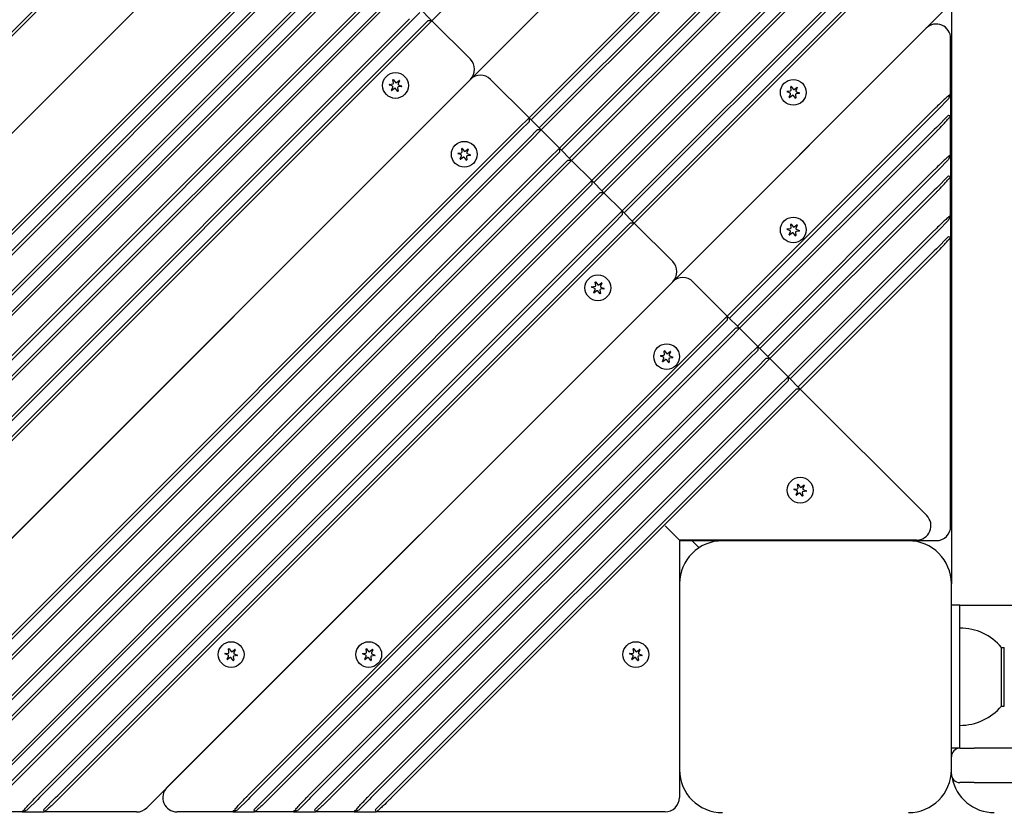
# Model space of a CAD drawing. Units: millimetres. Extents: x 1276 to 34186, y 356 to 27790.
# Drawn here: x 12392 to 12736, y 10135 to 10412 of the extents above; entities that cross this region are included whole.
import ezdxf

# ---------------------------------------------------------------- set-up
doc = ezdxf.new("R2010")
doc.units = ezdxf.units.MM
doc.layers.add('Widoczne (ISO)', color=255, linetype='Continuous')
doc.layers.add('wymiary 100 strefy', color=5, linetype='Continuous')
doc.styles.get("Standard").update_dxf_attribs({"font": 'arial.ttf'})
doc.dimstyles.new('FK_rzuty 100_STREFY', dxfattribs={"dimscale": 100, "dimtxt": 4, "dimasz": 2.5, "dimexe": 1.25, "dimexo": 0.625, "dimgap": 1, "dimtad": 1, "dimdec": 1, "dimlfac": 0.001, "dimrnd": 0.01, "dimzin": 1, "dimdsep": 46, "dimtxsty": 'Standard', "dimblk": 'OBLIQUE', "dimcen": 2.5, "dimadec": 0, "dimazin": 0, "dimtfac": 1, "dimtdec": 1, "dimtmove": 0, "dimatfit": 3, "dimfxl": 1, "dimarcsym": 0})

# ---------------------------------------------------------------- blocks, each defined once
blk = doc.blocks.new('_Oblique')
at = {"color": 0, "linetype": 'ByBlock', "lineweight": -2}
blk.add_line((-0.5, -0.5), (0.5, 0.5), dxfattribs=at)
blk = doc.blocks.new('*D6')
at = {"layer": 'Defpoints', "color": 0, "transparency": 16777216}
for p in [(15707.97, 14419.55), (12222.97, 4898.55), (19716.04, 4898.55)]:
    blk.add_point(p, dxfattribs=at)
at = {"layer": 'wymiary 100 strefy', "color": 0, "lineweight": -2, "transparency": 16777216}
for p, q in [((15770.47, 14419.55), (19841.04, 14419.55)), ((19716.04, 14419.55), (19716.04, 4898.55)), ((12285.47, 4898.55), (19841.04, 4898.55))]:
    blk.add_line(p, q, dxfattribs=at)
at = {"layer": 'wymiary 100 strefy', "color": 0, "lineweight": -2, "transparency": 16777216, "xscale": 200, "yscale": 200, "zscale": 200}
for p, rotation in [((19716.04, 14419.55), 90), ((19716.04, 4898.55), 270)]:
    blk.add_blockref('_Oblique', p, dxfattribs=dict(at, rotation=rotation))
at = {"layer": 'wymiary 100 strefy', "color": 0, "transparency": 16777216, "insert": (19462.87, 9659.05), "char_height": 300, "attachment_point": 5, "rotation": 90}
blk.add_mtext('9.50 m', dxfattribs=at)
blk = doc.blocks.new('*D7')
at = {"layer": 'Defpoints', "color": 0, "transparency": 16777216}
for p in [(18081.06, 10629.55), (7489.97, 7641.05), (18081.06, 3599.57)]:
    blk.add_point(p, dxfattribs=at)
at = {"layer": 'wymiary 100 strefy', "color": 0, "lineweight": -2, "transparency": 16777216}
for p, q in [((18081.06, 10567.05), (18081.06, 3474.57)), ((7489.97, 7578.55), (7489.97, 3474.57)), ((7489.97, 3599.57), (18081.06, 3599.57))]:
    blk.add_line(p, q, dxfattribs=at)
at = {"layer": 'wymiary 100 strefy', "color": 0, "lineweight": -2, "transparency": 16777216, "xscale": 200, "yscale": 200, "zscale": 200, "rotation": 180}
blk.add_blockref('_Oblique', (7489.97, 3599.57), dxfattribs=at)
at = {"layer": 'wymiary 100 strefy', "color": 0, "lineweight": -2, "transparency": 16777216, "xscale": 200, "yscale": 200, "zscale": 200}
blk.add_blockref('_Oblique', (18081.06, 3599.57), dxfattribs=at)
at = {"layer": 'wymiary 100 strefy', "color": 0, "transparency": 16777216, "insert": (12848.63, 3852.74), "char_height": 300, "attachment_point": 5}
blk.add_mtext('10.60 m', dxfattribs=at)

msp = doc.modelspace()

# ---------------------------------------------------------------- linework, layer by layer
at = {"layer": 'Widoczne (ISO)'}
for p, q in [((12717.972, 11044.553), (12717.972, 10214.553)), ((12536.443, 10411.279), (12712.725, 10587.561)), ((12549.878, 10390.773), (12716.26, 10557.155)), ((12709.189, 10550.084), (12549.878, 10390.773)), ((12712.017, 10518.971), (12570.384, 10377.338)), ((12571.091, 10376.631), (12712.725, 10518.264)), ((12712.017, 10511.9), (12573.92, 10373.802)), ((12574.627, 10373.095), (12712.725, 10511.193)), ((12712.017, 10497.758), (12580.991, 10366.731)), ((12581.698, 10366.024), (12712.725, 10497.051)), ((12712.017, 10490.687), (12584.526, 10363.196)), ((12585.233, 10362.489), (12712.725, 10489.98)), ((12122.836, 10140.507), (12461.49, 10479.161)), ((12462.197, 10478.454), (12123.543, 10139.8)), ((12712.017, 10475.131), (12592.304, 10355.418)), ((12593.012, 10354.711), (12712.725, 10474.424)), ((12712.017, 10468.06), (12595.84, 10351.882)), ((12596.547, 10351.175), (12712.725, 10467.353)), ((12479.167, 10461.484), (12153.948, 10136.265)), ((12161.02, 10143.336), (12479.167, 10461.484)), ((12712.017, 10453.917), (12602.911, 10344.811)), ((12603.618, 10344.104), (12712.725, 10453.21)), ((12712.017, 10446.846), (12606.447, 10341.276)), ((12607.154, 10340.568), (12712.725, 10446.139)), ((12192.132, 10140.507), (12496.138, 10444.513)), ((12496.845, 10443.806), (12192.839, 10139.8)), ((12199.203, 10140.507), (12499.673, 10440.978)), ((12500.381, 10440.27), (12199.91, 10139.8)), ((12213.345, 10140.507), (12506.744, 10433.907)), ((12507.452, 10433.199), (12214.053, 10139.8)), ((12220.417, 10140.507), (12510.28, 10430.371)), ((12510.987, 10429.664), (12221.124, 10139.8)), ((12235.973, 10140.507), (12518.058, 10422.593)), ((12518.765, 10421.886), (12236.68, 10139.8)), ((12243.044, 10140.507), (12521.594, 10419.057)), ((12522.301, 10418.35), (12243.751, 10139.8)), ((12536.443, 10411.279), (12532.2, 10415.522)), ((12620.589, 10320.062), (12716.26, 10415.734)), ((12257.186, 10140.507), (12528.665, 10411.986)), ((12529.372, 10411.279), (12532.2, 10414.108)), ((12529.372, 10411.279), (12257.893, 10139.8)), ((12264.257, 10140.507), (12532.2, 10408.451)), ((12535.029, 10411.279), (12532.2, 10408.451)), ((12532.907, 10407.744), (12536.443, 10411.279)), ((12536.443, 10411.279), (12535.029, 10411.279)), ((12536.443, 10411.279), (12549.878, 10397.844)), ((12709.189, 10408.663), (12620.589, 10320.062)), ((12532.907, 10407.744), (12264.964, 10139.8)), ((12717.725, 10385.671), (12717.725, 10405.127)), ((12549.878, 10390.773), (12295.37, 10136.265)), ((12302.441, 10143.336), (12549.878, 10390.773)), ((12522.649, 10388.408), (12521.572, 10388.861)), ((12521.594, 10389.028), (12522.754, 10389.174)), ((12522.329, 10387.003), (12522.783, 10388.081)), ((12523.393, 10387.607), (12522.462, 10386.9)), ((12522.971, 10389.453), (12522.825, 10390.613)), ((12522.98, 10390.676), (12523.687, 10389.745)), ((12524.45, 10386.627), (12523.743, 10387.559)), ((12524.037, 10389.697), (12524.968, 10390.403)), ((12524.459, 10387.85), (12524.605, 10386.691)), ((12525.101, 10390.3), (12524.647, 10389.223)), ((12525.836, 10388.276), (12524.676, 10388.13)), ((12524.781, 10388.895), (12525.858, 10388.442)), ((12556.949, 10390.773), (12570.384, 10377.338)), ((12661.981, 10387.041), (12661.834, 10388.201)), ((12661.99, 10388.264), (12662.696, 10387.333)), ((12663.046, 10387.284), (12663.978, 10387.991)), ((12664.11, 10387.888), (12663.657, 10386.811)), ((12661.659, 10385.996), (12660.581, 10386.449)), ((12660.604, 10386.615), (12661.764, 10386.761)), ((12661.339, 10384.591), (12661.792, 10385.668)), ((12662.403, 10385.195), (12661.471, 10384.488)), ((12663.459, 10384.215), (12662.753, 10385.146)), ((12663.469, 10385.438), (12663.615, 10384.278)), ((12664.845, 10385.864), (12663.685, 10385.718)), ((12663.79, 10386.483), (12664.868, 10386.03)), ((12717.725, 10385.671), (12717.017, 10383.964)), ((12717.725, 10385.671), (12717.725, 10378.014)), ((12713.357, 10380.303), (12717.017, 10383.964)), ((12570.384, 10377.338), (12566.849, 10373.802)), ((12570.384, 10377.338), (12570.384, 10375.924)), ((12574.627, 10373.095), (12570.384, 10377.338)), ((12712.017, 10380.378), (12639.681, 10308.042)), ((12640.388, 10307.334), (12712.725, 10379.671)), ((12712.725, 10379.671), (12713.357, 10380.303)), ((12717.017, 10378.307), (12712.725, 10374.014)), ((12717.017, 10378.307), (12717.725, 10378.014)), ((12717.725, 10364.458), (12717.725, 10378.014)), ((12333.554, 10140.507), (12566.849, 10373.802)), ((12567.556, 10373.095), (12570.384, 10375.924)), ((12712.725, 10374.014), (12712.017, 10373.307)), ((12567.556, 10373.095), (12334.261, 10139.8)), ((12573.213, 10373.095), (12570.384, 10370.267)), ((12571.091, 10369.56), (12574.627, 10373.095)), ((12574.627, 10373.095), (12573.213, 10373.095)), ((12574.627, 10373.095), (12580.991, 10366.731)), ((12712.017, 10373.307), (12643.216, 10304.506)), ((12643.923, 10303.799), (12712.725, 10372.6)), ((12340.625, 10140.507), (12570.384, 10370.267)), ((12571.091, 10369.56), (12341.332, 10139.8)), ((12546.691, 10364.366), (12545.613, 10364.82)), ((12545.636, 10364.986), (12546.796, 10365.132)), ((12546.371, 10362.961), (12546.824, 10364.039)), ((12547.435, 10363.565), (12546.503, 10362.859)), ((12547.013, 10365.411), (12546.867, 10366.571)), ((12547.022, 10366.634), (12547.728, 10365.703)), ((12548.492, 10362.586), (12547.785, 10363.517)), ((12548.079, 10365.655), (12549.01, 10366.361)), ((12548.501, 10363.809), (12548.647, 10362.649)), ((12549.142, 10366.259), (12548.689, 10365.181)), ((12549.877, 10364.234), (12548.717, 10364.088)), ((12548.823, 10364.854), (12549.9, 10364.4)), ((12580.991, 10366.731), (12577.455, 10363.196)), ((12578.162, 10362.489), (12580.991, 10365.317)), ((12580.991, 10366.731), (12580.991, 10365.317)), ((12585.233, 10362.489), (12580.991, 10366.731)), ((12717.725, 10364.458), (12717.017, 10362.751)), ((12717.725, 10364.458), (12717.725, 10356.801)), ((12354.767, 10140.507), (12577.455, 10363.196)), ((12578.162, 10362.489), (12355.474, 10139.8)), ((12583.819, 10362.489), (12580.991, 10359.66)), ((12581.698, 10358.953), (12585.233, 10362.489)), ((12585.233, 10362.489), (12583.819, 10362.489)), ((12585.233, 10362.489), (12592.304, 10355.418)), ((12713.357, 10359.09), (12717.017, 10362.751)), ((12361.838, 10140.507), (12580.991, 10359.66)), ((12581.698, 10358.953), (12362.545, 10139.8)), ((12712.017, 10359.165), (12650.287, 10297.435)), ((12650.994, 10296.728), (12712.725, 10358.458)), ((12712.725, 10358.458), (12713.357, 10359.09)), ((12717.017, 10357.094), (12712.725, 10352.801)), ((12717.017, 10357.094), (12717.725, 10356.801)), ((12717.725, 10343.245), (12717.725, 10356.801)), ((12592.304, 10355.418), (12588.769, 10351.882)), ((12589.476, 10351.175), (12592.304, 10354.003)), ((12592.304, 10355.418), (12592.304, 10354.003)), ((12596.547, 10351.175), (12592.304, 10355.418)), ((12377.394, 10140.507), (12588.769, 10351.882)), ((12589.476, 10351.175), (12378.101, 10139.8)), ((12595.133, 10351.175), (12592.304, 10348.347)), ((12593.012, 10347.64), (12596.547, 10351.175)), ((12596.547, 10351.175), (12595.133, 10351.175)), ((12596.547, 10351.175), (12602.911, 10344.811)), ((12712.017, 10352.094), (12653.823, 10293.899)), ((12654.53, 10293.192), (12712.725, 10351.387)), ((12712.725, 10352.801), (12712.017, 10352.094)), ((12384.465, 10140.507), (12592.304, 10348.347)), ((12593.012, 10347.64), (12385.172, 10139.8)), ((12602.911, 10344.811), (12599.375, 10341.276)), ((12600.083, 10340.568), (12602.911, 10343.397)), ((12602.911, 10344.811), (12602.911, 10343.397)), ((12607.154, 10340.568), (12602.911, 10344.811)), ((12717.725, 10343.245), (12717.017, 10341.538)), ((12717.725, 10343.245), (12717.725, 10335.588)), ((12398.607, 10140.507), (12599.375, 10341.276)), ((12600.083, 10340.568), (12399.315, 10139.8)), ((12605.739, 10340.568), (12602.911, 10337.74)), ((12603.618, 10337.033), (12607.154, 10340.568)), ((12607.154, 10340.568), (12605.739, 10340.568)), ((12607.154, 10340.568), (12620.589, 10327.133)), ((12661.981, 10338.958), (12661.834, 10340.118)), ((12661.99, 10340.181), (12662.696, 10339.25)), ((12663.046, 10339.202), (12663.978, 10339.908)), ((12664.11, 10339.805), (12663.657, 10338.728)), ((12713.357, 10337.877), (12717.017, 10341.538)), ((12405.678, 10140.507), (12602.911, 10337.74)), ((12603.618, 10337.033), (12406.386, 10139.8)), ((12661.659, 10337.913), (12660.581, 10338.366)), ((12660.604, 10338.532), (12661.764, 10338.679)), ((12712.017, 10337.952), (12660.894, 10286.828)), ((12661.339, 10336.508), (12661.792, 10337.585)), ((12662.403, 10337.112), (12661.471, 10336.405)), ((12661.601, 10286.121), (12712.725, 10337.245)), ((12663.459, 10336.132), (12662.753, 10337.064)), ((12663.469, 10337.355), (12663.615, 10336.196)), ((12664.845, 10337.781), (12663.685, 10337.635)), ((12663.79, 10338.4), (12664.868, 10337.947)), ((12712.725, 10337.245), (12713.357, 10337.877)), ((12717.017, 10335.881), (12712.725, 10331.588)), ((12717.017, 10335.881), (12717.725, 10335.588)), ((12717.725, 10234.603), (12717.725, 10335.588)), ((12712.017, 10330.881), (12664.429, 10283.293)), ((12665.136, 10282.586), (12712.725, 10330.174)), ((12712.725, 10331.588), (12712.017, 10330.881)), ((12620.589, 10320.062), (12436.791, 10136.265)), ((12443.862, 10143.336), (12620.589, 10320.062)), ((12593.682, 10318.742), (12593.536, 10319.902)), ((12593.691, 10319.965), (12594.397, 10319.034)), ((12594.748, 10318.986), (12595.679, 10319.692)), ((12595.812, 10319.59), (12595.358, 10318.512)), ((12627.66, 10320.062), (12639.681, 10308.042)), ((12593.36, 10317.697), (12592.282, 10318.151)), ((12592.305, 10318.317), (12593.465, 10318.463)), ((12593.04, 10316.292), (12593.493, 10317.37)), ((12594.104, 10316.896), (12593.172, 10316.19)), ((12595.161, 10315.917), (12594.454, 10316.848)), ((12595.17, 10317.14), (12595.316, 10315.98)), ((12596.546, 10317.565), (12595.387, 10317.419)), ((12595.492, 10318.185), (12596.569, 10317.731)), ((12639.681, 10308.042), (12636.145, 10304.506)), ((12636.852, 10303.799), (12639.681, 10306.627)), ((12639.681, 10308.042), (12639.681, 10306.627)), ((12643.923, 10303.799), (12639.681, 10308.042)), ((12472.147, 10140.507), (12636.145, 10304.506)), ((12636.852, 10303.799), (12472.854, 10139.8)), ((12642.509, 10303.799), (12639.681, 10300.97)), ((12640.388, 10300.263), (12643.923, 10303.799)), ((12643.923, 10303.799), (12642.509, 10303.799)), ((12643.923, 10303.799), (12650.287, 10297.435)), ((12479.218, 10140.507), (12639.681, 10300.97)), ((12640.388, 10300.263), (12479.925, 10139.8)), ((12617.723, 10294.701), (12617.577, 10295.86)), ((12617.733, 10295.924), (12618.439, 10294.992)), ((12618.789, 10294.944), (12619.721, 10295.651)), ((12619.853, 10295.548), (12619.4, 10294.47)), ((12650.287, 10297.435), (12646.752, 10293.899)), ((12647.459, 10293.192), (12650.287, 10296.021)), ((12650.287, 10297.435), (12650.287, 10296.021)), ((12654.53, 10293.192), (12650.287, 10297.435)), ((12493.36, 10140.507), (12646.752, 10293.899)), ((12647.459, 10293.192), (12494.067, 10139.8)), ((12617.401, 10293.656), (12616.324, 10294.109)), ((12616.347, 10294.275), (12617.507, 10294.421)), ((12617.082, 10292.251), (12617.535, 10293.328)), ((12618.145, 10292.854), (12617.214, 10292.148)), ((12619.202, 10291.875), (12618.496, 10292.806)), ((12619.211, 10293.098), (12619.358, 10291.938)), ((12620.588, 10293.524), (12619.428, 10293.377)), ((12619.533, 10294.143), (12620.611, 10293.69)), ((12653.116, 10293.192), (12650.287, 10290.364)), ((12650.994, 10289.657), (12654.53, 10293.192)), ((12654.53, 10293.192), (12653.116, 10293.192)), ((12654.53, 10293.192), (12660.894, 10286.828)), ((12500.431, 10140.507), (12650.287, 10290.364)), ((12650.994, 10289.657), (12501.138, 10139.8)), ((12660.894, 10286.828), (12657.358, 10283.293)), ((12658.065, 10282.586), (12660.894, 10285.414)), ((12660.894, 10286.828), (12660.894, 10285.414)), ((12665.136, 10282.586), (12660.894, 10286.828)), ((12514.573, 10140.507), (12657.358, 10283.293)), ((12658.065, 10282.586), (12515.28, 10139.8)), ((12663.722, 10282.586), (12660.894, 10279.757)), ((12661.601, 10279.05), (12665.136, 10282.586)), ((12665.136, 10282.586), (12663.722, 10282.586)), ((12665.136, 10282.586), (12709.386, 10238.336)), ((12521.644, 10140.507), (12660.894, 10279.757)), ((12661.601, 10279.05), (12522.351, 10139.8)), ((12664.071, 10246.987), (12662.993, 10247.44)), ((12663.016, 10247.606), (12664.176, 10247.752)), ((12663.751, 10245.582), (12664.204, 10246.659)), ((12664.392, 10248.032), (12664.246, 10249.191)), ((12664.402, 10249.255), (12665.108, 10248.323)), ((12665.458, 10248.275), (12666.39, 10248.982)), ((12666.522, 10248.879), (12666.069, 10247.801)), ((12667.257, 10246.855), (12666.097, 10246.708)), ((12666.202, 10247.474), (12667.28, 10247.021)), ((12664.815, 10246.185), (12663.883, 10245.479)), ((12665.871, 10245.206), (12665.165, 10246.137)), ((12665.88, 10246.429), (12666.027, 10245.269)), ((12622.922, 10229.8), (12617.922, 10234.8)), ((12622.922, 10229.8), (12622.922, 10139.8)), ((12705.851, 10229.8), (12622.922, 10229.8)), ((12622.922, 10229.603), (12712.725, 10229.603)), ((12627.331, 10229.603), (12629.802, 10227.132)), ((12702.972, 10229.553), (12637.972, 10229.553)), ((12638.645, 10229.603), (12638.695, 10229.553)), ((12622.972, 10214.553), (12622.972, 10149.553)), ((12717.972, 10149.553), (12717.972, 10214.553)), ((12720.972, 10207.053), (12717.972, 10207.053)), ((12720.972, 10157.053), (12720.972, 10207.053)), ((12720.972, 10207.053), (14714.972, 10207.053)), ((12465.541, 10190.602), (12465.395, 10191.761)), ((12465.551, 10191.825), (12466.257, 10190.893)), ((12466.607, 10190.845), (12467.539, 10191.552)), ((12467.671, 10191.449), (12467.218, 10190.371)), ((12513.624, 10190.602), (12513.478, 10191.761)), ((12513.634, 10191.825), (12514.34, 10190.893)), ((12514.69, 10190.845), (12515.622, 10191.552)), ((12515.754, 10191.449), (12515.301, 10190.371)), ((12606.962, 10190.602), (12606.816, 10191.761)), ((12606.972, 10191.825), (12607.678, 10190.893)), ((12608.028, 10190.845), (12608.96, 10191.552)), ((12609.092, 10191.449), (12608.639, 10190.371)), ((12735.472, 10171.803), (12735.472, 10192.303)), ((12735.472, 10192.303), (12736.472, 10192.303)), ((12736.472, 10171.803), (12736.472, 10192.303)), ((12465.22, 10189.557), (12464.142, 10190.01)), ((12464.165, 10190.176), (12465.325, 10190.322)), ((12464.9, 10188.152), (12465.353, 10189.229)), ((12465.964, 10188.755), (12465.032, 10188.049)), ((12467.02, 10187.776), (12466.314, 10188.707)), ((12467.029, 10188.999), (12467.176, 10187.839)), ((12468.406, 10189.425), (12467.246, 10189.278)), ((12467.351, 10190.044), (12468.429, 10189.591)), ((12513.302, 10189.557), (12512.225, 10190.01)), ((12512.248, 10190.176), (12513.408, 10190.322)), ((12512.983, 10188.152), (12513.436, 10189.229)), ((12514.046, 10188.755), (12513.115, 10188.049)), ((12515.103, 10187.776), (12514.397, 10188.707)), ((12515.112, 10188.999), (12515.258, 10187.839)), ((12516.489, 10189.425), (12515.329, 10189.278)), ((12515.434, 10190.044), (12516.512, 10189.591)), ((12606.641, 10189.557), (12605.563, 10190.01)), ((12605.586, 10190.176), (12606.746, 10190.322)), ((12606.321, 10188.152), (12606.774, 10189.229)), ((12607.385, 10188.755), (12606.453, 10188.049)), ((12608.441, 10187.776), (12607.735, 10188.707)), ((12608.45, 10188.999), (12608.597, 10187.839)), ((12609.827, 10189.425), (12608.667, 10189.278)), ((12608.772, 10190.044), (12609.85, 10189.591)), ((12735.472, 10171.803), (12736.472, 10171.803)), ((12720.972, 10157.053), (12717.972, 10157.053)), ((12720.972, 10157.053), (12725.95, 10157.053)), ((12782.143, 10157.053), (12725.95, 10157.053)), ((12717.972, 10148.053), (12717.972, 10149.553)), ((12725.95, 10145.053), (12720.972, 10145.053)), ((12725.95, 10145.053), (12782.143, 10145.053)), ((12399.315, 10139.8), (12398.682, 10139.168)), ((12400.678, 10135.507), (12404.971, 10139.8)), ((12404.971, 10139.8), (12405.678, 10140.507)), ((12472.854, 10139.8), (12472.222, 10139.168)), ((12474.218, 10135.507), (12478.51, 10139.8)), ((12478.51, 10139.8), (12479.218, 10140.507)), ((12494.067, 10139.8), (12493.435, 10139.168)), ((12495.431, 10135.507), (12499.724, 10139.8)), ((12499.724, 10139.8), (12500.431, 10140.507)), ((12515.28, 10139.8), (12514.648, 10139.168)), ((12516.644, 10135.507), (12520.937, 10139.8)), ((12520.937, 10139.8), (12521.644, 10140.507)), ((12398.682, 10139.168), (12395.022, 10135.507)), ((12472.222, 10139.168), (12468.561, 10135.507)), ((12493.435, 10139.168), (12489.774, 10135.507)), ((12514.648, 10139.168), (12510.987, 10135.507)), ((12393.315, 10134.8), (12379.758, 10134.8)), ((12393.315, 10134.8), (12395.022, 10135.507)), ((12393.315, 10134.8), (12400.971, 10134.8)), ((12400.678, 10135.507), (12400.971, 10134.8)), ((12433.256, 10134.8), (12400.971, 10134.8)), ((12466.854, 10134.8), (12447.398, 10134.8)), ((12466.854, 10134.8), (12468.561, 10135.507)), ((12466.854, 10134.8), (12474.51, 10134.8)), ((12474.218, 10135.507), (12474.51, 10134.8)), ((12488.067, 10134.8), (12474.51, 10134.8)), ((12488.067, 10134.8), (12489.774, 10135.507)), ((12488.067, 10134.8), (12495.724, 10134.8)), ((12495.431, 10135.507), (12495.724, 10134.8)), ((12509.28, 10134.8), (12495.724, 10134.8)), ((12509.28, 10134.8), (12510.987, 10135.507)), ((12509.28, 10134.8), (12516.937, 10134.8)), ((12516.644, 10135.507), (12516.937, 10134.8)), ((12617.922, 10134.8), (12516.937, 10134.8))]:
    msp.add_line(p, q, dxfattribs=at)
for centre in [(12523.715, 10388.652), (12662.725, 10386.239), (12547.757, 10364.61), (12662.725, 10338.157), (12594.426, 10317.941), (12618.467, 10293.899), (12665.136, 10247.23), (12466.285, 10189.8), (12514.368, 10189.8), (12607.706, 10189.8)]:
    msp.add_circle(centre, 4.5, dxfattribs=at)
for centre, radius, start, end in [((12712.725, 10405.127), 5, 0, 135), ((12546.342, 10394.309), 5, 315, 45), ((12553.414, 10387.237), 5, 45, 135), ((12523.715, 10388.652), 2.215, 172.13442, 172.22936), ((12521.605, 10388.94), 0.085, 172.22936, 247.18189), ((12521.605, 10388.943), 0.085, 97.18189, 172.13442), ((12522.552, 10388.178), 0.25, 337.18189, 67.18189), ((12522.723, 10389.422), 0.25, 277.18189, 7.18189), ((12522.909, 10390.623), 0.085, 112.22936, 187.18189), ((12523.715, 10388.652), 2.215, 112.13442, 112.22936), ((12522.913, 10390.625), 0.085, 37.18189, 112.13442), ((12523.544, 10387.408), 0.25, 37.18189, 127.18189), ((12523.886, 10389.896), 0.25, 217.18189, 307.18189), ((12524.707, 10387.882), 0.25, 97.18189, 187.18189), ((12524.878, 10389.126), 0.25, 157.18189, 247.18189), ((12525.02, 10390.335), 0.085, 52.22936, 127.18189), ((12523.715, 10388.652), 2.215, 52.13442, 52.22936), ((12525.022, 10390.333), 0.085, 337.18189, 52.13442), ((12525.825, 10388.36), 0.085, 277.18189, 352.13442), ((12525.825, 10388.364), 0.085, 352.22936, 67.18189), ((12523.715, 10388.652), 2.215, 352.13442, 352.22936), ((12661.919, 10388.211), 0.085, 112.22936, 187.18189), ((12662.725, 10386.239), 2.215, 112.13442, 112.22936), ((12661.922, 10388.212), 0.085, 37.18189, 112.13442), ((12664.029, 10387.923), 0.085, 52.22936, 127.18189), ((12662.725, 10386.239), 2.215, 52.13442, 52.22936), ((12664.032, 10387.921), 0.085, 337.18189, 52.13442), ((12522.408, 10386.97), 0.085, 157.18189, 232.13442), ((12523.715, 10388.652), 2.215, 232.13442, 232.22936), ((12522.41, 10386.968), 0.085, 232.22936, 307.18189), ((12524.518, 10386.679), 0.085, 217.18189, 292.13442), ((12523.715, 10388.652), 2.215, 292.13442, 292.22936), ((12524.521, 10386.68), 0.085, 292.22936, 7.18189), ((12660.614, 10386.527), 0.085, 172.22936, 247.18189), ((12660.615, 10386.531), 0.085, 97.18189, 172.13442), ((12662.725, 10386.239), 2.215, 172.13442, 172.22936), ((12661.417, 10384.558), 0.085, 157.18189, 232.13442), ((12662.725, 10386.239), 2.215, 232.13442, 232.22936), ((12661.42, 10384.556), 0.085, 232.22936, 307.18189), ((12661.562, 10385.765), 0.25, 337.18189, 67.18189), ((12661.733, 10387.009), 0.25, 277.18189, 7.18189), ((12662.554, 10384.995), 0.25, 37.18189, 127.18189), ((12662.895, 10387.484), 0.25, 217.18189, 307.18189), ((12663.527, 10384.266), 0.085, 217.18189, 292.13442), ((12663.717, 10385.469), 0.25, 97.18189, 187.18189), ((12662.725, 10386.239), 2.215, 292.13442, 292.22936), ((12663.53, 10384.268), 0.085, 292.22936, 7.18189), ((12663.887, 10386.714), 0.25, 157.18189, 247.18189), ((12664.835, 10385.948), 0.085, 277.18189, 352.13442), ((12664.835, 10385.951), 0.085, 352.22936, 67.18189), ((12662.725, 10386.239), 2.215, 352.13442, 352.22936), ((12545.646, 10364.898), 0.085, 172.22936, 247.18189), ((12547.757, 10364.61), 2.215, 172.13442, 172.22936), ((12545.647, 10364.902), 0.085, 97.18189, 172.13442), ((12546.594, 10364.136), 0.25, 337.18189, 67.18189), ((12546.765, 10365.38), 0.25, 277.18189, 7.18189), ((12546.951, 10366.582), 0.085, 112.22936, 187.18189), ((12547.757, 10364.61), 2.215, 112.13442, 112.22936), ((12546.954, 10366.583), 0.085, 37.18189, 112.13442), ((12547.586, 10363.366), 0.25, 37.18189, 127.18189), ((12547.928, 10365.854), 0.25, 217.18189, 307.18189), ((12548.749, 10363.84), 0.25, 97.18189, 187.18189), ((12548.92, 10365.084), 0.25, 157.18189, 247.18189), ((12549.061, 10366.294), 0.085, 52.22936, 127.18189), ((12547.757, 10364.61), 2.215, 52.13442, 52.22936), ((12549.064, 10366.292), 0.085, 337.18189, 52.13442), ((12549.867, 10364.319), 0.085, 277.18189, 352.13442), ((12549.867, 10364.322), 0.085, 352.22936, 67.18189), ((12547.757, 10364.61), 2.215, 352.13442, 352.22936), ((12546.449, 10362.929), 0.085, 157.18189, 232.13442), ((12547.757, 10364.61), 2.215, 232.13442, 232.22936), ((12546.452, 10362.926), 0.085, 232.22936, 307.18189), ((12548.559, 10362.637), 0.085, 217.18189, 292.13442), ((12547.757, 10364.61), 2.215, 292.13442, 292.22936), ((12548.562, 10362.638), 0.085, 292.22936, 7.18189), ((12661.919, 10340.128), 0.085, 112.22936, 187.18189), ((12662.725, 10338.157), 2.215, 112.13442, 112.22936), ((12661.922, 10340.13), 0.085, 37.18189, 112.13442), ((12664.029, 10339.84), 0.085, 52.22936, 127.18189), ((12662.725, 10338.157), 2.215, 52.13442, 52.22936), ((12664.032, 10339.838), 0.085, 337.18189, 52.13442), ((12660.614, 10338.445), 0.085, 172.22936, 247.18189), ((12660.615, 10338.448), 0.085, 97.18189, 172.13442), ((12662.725, 10338.157), 2.215, 172.13442, 172.22936), ((12661.417, 10336.475), 0.085, 157.18189, 232.13442), ((12662.725, 10338.157), 2.215, 232.13442, 232.22936), ((12661.42, 10336.473), 0.085, 232.22936, 307.18189), ((12661.562, 10337.682), 0.25, 337.18189, 67.18189), ((12661.733, 10338.927), 0.25, 277.18189, 7.18189), ((12662.554, 10336.912), 0.25, 37.18189, 127.18189), ((12662.895, 10339.401), 0.25, 217.18189, 307.18189), ((12663.527, 10336.184), 0.085, 217.18189, 292.13442), ((12663.717, 10337.387), 0.25, 97.18189, 187.18189), ((12662.725, 10338.157), 2.215, 292.13442, 292.22936), ((12663.53, 10336.185), 0.085, 292.22936, 7.18189), ((12663.887, 10338.631), 0.25, 157.18189, 247.18189), ((12664.835, 10337.865), 0.085, 277.18189, 352.13442), ((12664.835, 10337.869), 0.085, 352.22936, 67.18189), ((12662.725, 10338.157), 2.215, 352.13442, 352.22936), ((12617.053, 10323.598), 5, 315, 45), ((12593.434, 10318.711), 0.25, 277.18189, 7.18189), ((12593.62, 10319.913), 0.085, 112.22936, 187.18189), ((12594.426, 10317.941), 2.215, 112.13442, 112.22936), ((12593.623, 10319.914), 0.085, 37.18189, 112.13442), ((12594.597, 10319.185), 0.25, 217.18189, 307.18189), ((12595.73, 10319.625), 0.085, 52.22936, 127.18189), ((12594.426, 10317.941), 2.215, 52.13442, 52.22936), ((12595.733, 10319.623), 0.085, 337.18189, 52.13442), ((12624.124, 10316.527), 5, 45, 135), ((12592.315, 10318.229), 0.085, 172.22936, 247.18189), ((12594.426, 10317.941), 2.215, 172.13442, 172.22936), ((12592.316, 10318.233), 0.085, 97.18189, 172.13442), ((12593.118, 10316.259), 0.085, 157.18189, 232.13442), ((12594.426, 10317.941), 2.215, 232.13442, 232.22936), ((12593.121, 10316.257), 0.085, 232.22936, 307.18189), ((12593.263, 10317.467), 0.25, 337.18189, 67.18189), ((12594.255, 10316.697), 0.25, 37.18189, 127.18189), ((12595.228, 10315.968), 0.085, 217.18189, 292.13442), ((12595.418, 10317.171), 0.25, 97.18189, 187.18189), ((12594.426, 10317.941), 2.215, 292.13442, 292.22936), ((12595.232, 10315.969), 0.085, 292.22936, 7.18189), ((12595.589, 10318.415), 0.25, 157.18189, 247.18189), ((12596.536, 10317.65), 0.085, 277.18189, 352.13442), ((12596.536, 10317.653), 0.085, 352.22936, 67.18189), ((12594.426, 10317.941), 2.215, 352.13442, 352.22936), ((12617.475, 10294.669), 0.25, 277.18189, 7.18189), ((12617.662, 10295.871), 0.085, 112.22936, 187.18189), ((12618.467, 10293.899), 2.215, 112.13442, 112.22936), ((12617.665, 10295.872), 0.085, 37.18189, 112.13442), ((12618.638, 10295.144), 0.25, 217.18189, 307.18189), ((12619.772, 10295.583), 0.085, 52.22936, 127.18189), ((12618.467, 10293.899), 2.215, 52.13442, 52.22936), ((12619.775, 10295.581), 0.085, 337.18189, 52.13442), ((12616.357, 10294.187), 0.085, 172.22936, 247.18189), ((12616.357, 10294.191), 0.085, 97.18189, 172.13442), ((12618.467, 10293.899), 2.215, 172.13442, 172.22936), ((12617.16, 10292.218), 0.085, 157.18189, 232.13442), ((12618.467, 10293.899), 2.215, 232.13442, 232.22936), ((12617.163, 10292.216), 0.085, 232.22936, 307.18189), ((12617.305, 10293.425), 0.25, 337.18189, 67.18189), ((12618.297, 10292.655), 0.25, 37.18189, 127.18189), ((12619.27, 10291.926), 0.085, 217.18189, 292.13442), ((12619.459, 10293.129), 0.25, 97.18189, 187.18189), ((12618.467, 10293.899), 2.215, 292.13442, 292.22936), ((12619.273, 10291.928), 0.085, 292.22936, 7.18189), ((12619.63, 10294.374), 0.25, 157.18189, 247.18189), ((12620.577, 10293.608), 0.085, 277.18189, 352.13442), ((12620.578, 10293.611), 0.085, 352.22936, 67.18189), ((12618.467, 10293.899), 2.215, 352.13442, 352.22936), ((12663.026, 10247.518), 0.085, 172.22936, 247.18189), ((12663.026, 10247.522), 0.085, 97.18189, 172.13442), ((12665.136, 10247.23), 2.215, 172.13442, 172.22936), ((12663.974, 10246.756), 0.25, 337.18189, 67.18189), ((12664.144, 10248), 0.25, 277.18189, 7.18189), ((12664.331, 10249.202), 0.085, 112.22936, 187.18189), ((12665.136, 10247.23), 2.215, 112.13442, 112.22936), ((12664.334, 10249.203), 0.085, 37.18189, 112.13442), ((12665.307, 10248.474), 0.25, 217.18189, 307.18189), ((12666.128, 10246.46), 0.25, 97.18189, 187.18189), ((12666.299, 10247.704), 0.25, 157.18189, 247.18189), ((12666.441, 10248.914), 0.085, 52.22936, 127.18189), ((12665.136, 10247.23), 2.215, 52.13442, 52.22936), ((12666.444, 10248.912), 0.085, 337.18189, 52.13442), ((12667.246, 10246.939), 0.085, 277.18189, 352.13442), ((12667.247, 10246.942), 0.085, 352.22936, 67.18189), ((12665.136, 10247.23), 2.215, 352.13442, 352.22936), ((12663.829, 10245.549), 0.085, 157.18189, 232.13442), ((12665.136, 10247.23), 2.215, 232.13442, 232.22936), ((12663.832, 10245.547), 0.085, 232.22936, 307.18189), ((12664.966, 10245.986), 0.25, 37.18189, 127.18189), ((12665.939, 10245.257), 0.085, 217.18189, 292.13442), ((12665.136, 10247.23), 2.215, 292.13442, 292.22936), ((12665.942, 10245.259), 0.085, 292.22936, 7.18189), ((12705.851, 10234.8), 5, 270, 45), ((12712.725, 10234.603), 5, 270, 0), ((12637.972, 10214.553), 15, 90, 180), ((12702.972, 10214.553), 15, 0, 90), ((12720.972, 10180.104), 18.949, 40.07442, 90), ((12465.48, 10191.772), 0.085, 112.22936, 187.18189), ((12466.285, 10189.8), 2.215, 112.13442, 112.22936), ((12465.483, 10191.773), 0.085, 37.18189, 112.13442), ((12467.59, 10191.484), 0.085, 52.22936, 127.18189), ((12466.285, 10189.8), 2.215, 52.13442, 52.22936), ((12467.593, 10191.482), 0.085, 337.18189, 52.13442), ((12513.563, 10191.772), 0.085, 112.22936, 187.18189), ((12514.368, 10189.8), 2.215, 112.13442, 112.22936), ((12513.566, 10191.773), 0.085, 37.18189, 112.13442), ((12515.673, 10191.484), 0.085, 52.22936, 127.18189), ((12514.368, 10189.8), 2.215, 52.13442, 52.22936), ((12515.676, 10191.482), 0.085, 337.18189, 52.13442), ((12606.901, 10191.772), 0.085, 112.22936, 187.18189), ((12607.706, 10189.8), 2.215, 112.13442, 112.22936), ((12606.904, 10191.773), 0.085, 37.18189, 112.13442), ((12609.011, 10191.484), 0.085, 52.22936, 127.18189), ((12607.706, 10189.8), 2.215, 52.13442, 52.22936), ((12609.014, 10191.482), 0.085, 337.18189, 52.13442), ((12464.175, 10190.088), 0.085, 172.22936, 247.18189), ((12464.175, 10190.092), 0.085, 97.18189, 172.13442), ((12466.285, 10189.8), 2.215, 172.13442, 172.22936), ((12464.978, 10188.119), 0.085, 157.18189, 232.13442), ((12466.285, 10189.8), 2.215, 232.13442, 232.22936), ((12464.981, 10188.117), 0.085, 232.22936, 307.18189), ((12465.123, 10189.326), 0.25, 337.18189, 67.18189), ((12465.293, 10190.57), 0.25, 277.18189, 7.18189), ((12466.115, 10188.556), 0.25, 37.18189, 127.18189), ((12466.456, 10191.044), 0.25, 217.18189, 307.18189), ((12467.277, 10189.03), 0.25, 97.18189, 187.18189), ((12467.448, 10190.274), 0.25, 157.18189, 247.18189), ((12468.395, 10189.509), 0.085, 277.18189, 352.13442), ((12468.396, 10189.512), 0.085, 352.22936, 67.18189), ((12466.285, 10189.8), 2.215, 352.13442, 352.22936), ((12512.258, 10190.088), 0.085, 172.22936, 247.18189), ((12512.258, 10190.092), 0.085, 97.18189, 172.13442), ((12514.368, 10189.8), 2.215, 172.13442, 172.22936), ((12513.061, 10188.119), 0.085, 157.18189, 232.13442), ((12514.368, 10189.8), 2.215, 232.13442, 232.22936), ((12513.064, 10188.117), 0.085, 232.22936, 307.18189), ((12513.205, 10189.326), 0.25, 337.18189, 67.18189), ((12513.376, 10190.57), 0.25, 277.18189, 7.18189), ((12514.198, 10188.556), 0.25, 37.18189, 127.18189), ((12514.539, 10191.044), 0.25, 217.18189, 307.18189), ((12515.36, 10189.03), 0.25, 97.18189, 187.18189), ((12515.531, 10190.274), 0.25, 157.18189, 247.18189), ((12516.478, 10189.509), 0.085, 277.18189, 352.13442), ((12516.479, 10189.512), 0.085, 352.22936, 67.18189), ((12514.368, 10189.8), 2.215, 352.13442, 352.22936), ((12605.596, 10190.088), 0.085, 172.22936, 247.18189), ((12605.596, 10190.092), 0.085, 97.18189, 172.13442), ((12607.706, 10189.8), 2.215, 172.13442, 172.22936), ((12606.399, 10188.119), 0.085, 157.18189, 232.13442), ((12607.706, 10189.8), 2.215, 232.13442, 232.22936), ((12606.402, 10188.117), 0.085, 232.22936, 307.18189), ((12606.544, 10189.326), 0.25, 337.18189, 67.18189), ((12606.714, 10190.57), 0.25, 277.18189, 7.18189), ((12607.536, 10188.556), 0.25, 37.18189, 127.18189), ((12607.877, 10191.044), 0.25, 217.18189, 307.18189), ((12608.698, 10189.03), 0.25, 97.18189, 187.18189), ((12608.869, 10190.274), 0.25, 157.18189, 247.18189), ((12609.816, 10189.509), 0.085, 277.18189, 352.13442), ((12609.817, 10189.512), 0.085, 352.22936, 67.18189), ((12607.706, 10189.8), 2.215, 352.13442, 352.22936), ((12467.088, 10187.827), 0.085, 217.18189, 292.13442), ((12466.285, 10189.8), 2.215, 292.13442, 292.22936), ((12467.091, 10187.829), 0.085, 292.22936, 7.18189), ((12515.171, 10187.827), 0.085, 217.18189, 292.13442), ((12514.368, 10189.8), 2.215, 292.13442, 292.22936), ((12515.174, 10187.829), 0.085, 292.22936, 7.18189), ((12608.509, 10187.827), 0.085, 217.18189, 292.13442), ((12607.706, 10189.8), 2.215, 292.13442, 292.22936), ((12608.512, 10187.829), 0.085, 292.22936, 7.18189), ((12720.972, 10184.002), 18.949, 270, 319.92558), ((12720.972, 10154.053), 3, 90, 180), ((12637.972, 10149.553), 15, 180, 270), ((12702.972, 10149.553), 15, 270, 0), ((12720.972, 10148.053), 3, 180, 270), ((12732.972, 10149.553), 15, 190.28489, 270), ((12447.398, 10139.8), 5, 135, 270), ((12617.922, 10139.8), 5, 270, 0), ((12433.256, 10139.8), 5, 270, 315)]:
    msp.add_arc(centre, radius, start, end, dxfattribs=at)
for points, knots in [([(12717.725, 10385.671), (12717.725, 10385.671), (12717.429, 10385.428), (12716.63, 10384.737), (12716.252, 10384.405), (12715.828, 10384.023), (12715.405, 10383.641), (12714.937, 10383.21), (12713.889, 10382.223), (12713.303, 10381.657), (12712.725, 10381.084)], [0, 0, 0, 0, 0.4847831, 0.4847831, 0.7853982, 0.7853982, 0.7853982, 1.0860132, 1.0860132, 1.4297886, 1.4297886, 1.4297886, 1.4297886]), ([(12712.725, 10381.084), (12712.606, 10380.966), (12712.488, 10380.849), (12712.252, 10380.613), (12712.135, 10380.496), (12712.017, 10380.378)], [1.42978859, 1.42978859, 1.42978859, 1.42978859, 1.50029246, 1.50029246, 1.57079633, 1.57079633, 1.57079633, 1.57079633]), ([(12713.431, 10373.308), (12714.201, 10374.087), (12714.932, 10374.852), (12715.972, 10375.977), (12716.341, 10376.388), (12716.644, 10376.734), (12716.948, 10377.08), (12717.186, 10377.36), (12717.611, 10377.87), (12717.725, 10378.014), (12717.725, 10378.014)], [-1.5707963, -1.5707963, -1.5707963, -1.5707963, -1.1035962, -1.1035962, -0.7853982, -0.7853982, -0.7853982, -0.4672001, -0.4672001, 0, 0, 0, 0]), ([(12712.725, 10372.6), (12712.842, 10372.718), (12712.96, 10372.836), (12713.196, 10373.072), (12713.314, 10373.19), (12713.431, 10373.308)], [17.657092737, 17.657092737, 17.657092737, 17.657092737, 17.707092737, 17.707092737, 17.757092737, 17.757092737, 17.757092737, 17.757092737]), ([(12717.725, 10364.458), (12717.725, 10364.458), (12717.429, 10364.215), (12716.63, 10363.524), (12716.252, 10363.191), (12715.828, 10362.81), (12715.405, 10362.428), (12714.937, 10361.997), (12713.889, 10361.01), (12713.303, 10360.444), (12712.725, 10359.871)], [0, 0, 0, 0, 0.4847831, 0.4847831, 0.7853982, 0.7853982, 0.7853982, 1.0860132, 1.0860132, 1.4297886, 1.4297886, 1.4297886, 1.4297886]), ([(12712.725, 10359.871), (12712.606, 10359.753), (12712.488, 10359.635), (12712.252, 10359.4), (12712.135, 10359.283), (12712.017, 10359.165)], [1.42978859, 1.42978859, 1.42978859, 1.42978859, 1.50029246, 1.50029246, 1.57079633, 1.57079633, 1.57079633, 1.57079633]), ([(12713.431, 10352.095), (12714.201, 10352.873), (12714.932, 10353.639), (12715.972, 10354.764), (12716.341, 10355.175), (12716.644, 10355.521), (12716.948, 10355.867), (12717.186, 10356.147), (12717.611, 10356.657), (12717.725, 10356.801), (12717.725, 10356.801)], [-1.5707963, -1.5707963, -1.5707963, -1.5707963, -1.1035962, -1.1035962, -0.7853982, -0.7853982, -0.7853982, -0.4672001, -0.4672001, 0, 0, 0, 0]), ([(12712.725, 10351.387), (12712.842, 10351.505), (12712.96, 10351.623), (12713.196, 10351.859), (12713.314, 10351.977), (12713.431, 10352.095)], [16.15709274, 16.15709274, 16.15709274, 16.15709274, 16.20709274, 16.20709274, 16.25709274, 16.25709274, 16.25709274, 16.25709274]), ([(12717.725, 10343.245), (12717.725, 10343.245), (12717.429, 10343.001), (12716.63, 10342.311), (12716.252, 10341.978), (12715.828, 10341.596), (12715.405, 10341.215), (12714.937, 10340.784), (12713.889, 10339.796), (12713.303, 10339.23), (12712.725, 10338.657)], [0, 0, 0, 0, 0.4847831, 0.4847831, 0.7853982, 0.7853982, 0.7853982, 1.0860132, 1.0860132, 1.4297886, 1.4297886, 1.4297886, 1.4297886]), ([(12712.725, 10338.657), (12712.606, 10338.54), (12712.488, 10338.422), (12712.252, 10338.187), (12712.135, 10338.069), (12712.017, 10337.952)], [1.42978859, 1.42978859, 1.42978859, 1.42978859, 1.50029246, 1.50029246, 1.57079633, 1.57079633, 1.57079633, 1.57079633]), ([(12713.431, 10330.882), (12714.201, 10331.66), (12714.932, 10332.426), (12715.972, 10333.55), (12716.341, 10333.961), (12716.644, 10334.308), (12716.948, 10334.654), (12717.186, 10334.934), (12717.611, 10335.444), (12717.725, 10335.588), (12717.725, 10335.588)], [-1.5707963, -1.5707963, -1.5707963, -1.5707963, -1.1035962, -1.1035962, -0.7853982, -0.7853982, -0.7853982, -0.4672001, -0.4672001, 0, 0, 0, 0]), ([(12712.725, 10330.174), (12712.842, 10330.292), (12712.96, 10330.409), (12713.196, 10330.645), (12713.314, 10330.763), (12713.431, 10330.882)], [14.65709274, 14.65709274, 14.65709274, 14.65709274, 14.70709274, 14.70709274, 14.75709274, 14.75709274, 14.75709274, 14.75709274]), ([(12393.315, 10134.8), (12393.315, 10134.8), (12393.558, 10135.096), (12394.249, 10135.895), (12394.581, 10136.273), (12394.963, 10136.696), (12395.345, 10137.12), (12395.776, 10137.588), (12396.763, 10138.635), (12397.329, 10139.222), (12397.902, 10139.8)], [0, 0, 0, 0, 0.4847831, 0.4847831, 0.7853982, 0.7853982, 0.7853982, 1.0860132, 1.0860132, 1.4297886, 1.4297886, 1.4297886, 1.4297886]), ([(12397.902, 10139.8), (12398.02, 10139.919), (12398.137, 10140.037), (12398.372, 10140.272), (12398.49, 10140.39), (12398.607, 10140.507)], [1.42978859, 1.42978859, 1.42978859, 1.42978859, 1.50029246, 1.50029246, 1.57079633, 1.57079633, 1.57079633, 1.57079633]), ([(12406.386, 10139.8), (12406.268, 10139.683), (12406.15, 10139.565), (12405.914, 10139.329), (12405.796, 10139.211), (12405.678, 10139.094)], [19.95012627, 19.95012627, 19.95012627, 19.95012627, 20.00012627, 20.00012627, 20.05012627, 20.05012627, 20.05012627, 20.05012627]), ([(12466.854, 10134.8), (12466.854, 10134.8), (12467.097, 10135.096), (12467.788, 10135.895), (12468.12, 10136.273), (12468.502, 10136.696), (12468.884, 10137.12), (12469.315, 10137.588), (12470.302, 10138.635), (12470.868, 10139.222), (12471.441, 10139.8)], [0, 0, 0, 0, 0.4847831, 0.4847831, 0.7853982, 0.7853982, 0.7853982, 1.0860132, 1.0860132, 1.4297886, 1.4297886, 1.4297886, 1.4297886]), ([(12471.441, 10139.8), (12471.559, 10139.919), (12471.676, 10140.037), (12471.911, 10140.272), (12472.029, 10140.39), (12472.147, 10140.507)], [1.42978859, 1.42978859, 1.42978859, 1.42978859, 1.50029246, 1.50029246, 1.57079633, 1.57079633, 1.57079633, 1.57079633]), ([(12479.925, 10139.8), (12479.807, 10139.683), (12479.689, 10139.565), (12479.453, 10139.329), (12479.335, 10139.211), (12479.217, 10139.094)], [17.657092737, 17.657092737, 17.657092737, 17.657092737, 17.707092737, 17.707092737, 17.757092737, 17.757092737, 17.757092737, 17.757092737]), ([(12488.067, 10134.8), (12488.067, 10134.8), (12488.31, 10135.096), (12489.001, 10135.895), (12489.334, 10136.273), (12489.715, 10136.696), (12490.097, 10137.12), (12490.528, 10137.588), (12491.515, 10138.635), (12492.081, 10139.222), (12492.654, 10139.8)], [0, 0, 0, 0, 0.4847831, 0.4847831, 0.7853982, 0.7853982, 0.7853982, 1.0860132, 1.0860132, 1.4297886, 1.4297886, 1.4297886, 1.4297886]), ([(12492.654, 10139.8), (12492.772, 10139.919), (12492.89, 10140.037), (12493.125, 10140.272), (12493.242, 10140.39), (12493.36, 10140.507)], [1.42978859, 1.42978859, 1.42978859, 1.42978859, 1.50029246, 1.50029246, 1.57079633, 1.57079633, 1.57079633, 1.57079633]), ([(12501.138, 10139.8), (12501.02, 10139.683), (12500.902, 10139.565), (12500.666, 10139.329), (12500.548, 10139.211), (12500.43, 10139.094)], [16.15709274, 16.15709274, 16.15709274, 16.15709274, 16.20709274, 16.20709274, 16.25709274, 16.25709274, 16.25709274, 16.25709274]), ([(12509.28, 10134.8), (12509.28, 10134.8), (12509.524, 10135.096), (12510.214, 10135.895), (12510.547, 10136.273), (12510.928, 10136.696), (12511.31, 10137.12), (12511.741, 10137.588), (12512.729, 10138.635), (12513.295, 10139.222), (12513.868, 10139.8)], [0, 0, 0, 0, 0.4847831, 0.4847831, 0.7853982, 0.7853982, 0.7853982, 1.0860132, 1.0860132, 1.4297886, 1.4297886, 1.4297886, 1.4297886]), ([(12513.868, 10139.8), (12513.985, 10139.919), (12514.103, 10140.037), (12514.338, 10140.272), (12514.455, 10140.39), (12514.573, 10140.507)], [1.42978859, 1.42978859, 1.42978859, 1.42978859, 1.50029246, 1.50029246, 1.57079633, 1.57079633, 1.57079633, 1.57079633]), ([(12522.351, 10139.8), (12522.233, 10139.683), (12522.115, 10139.565), (12521.88, 10139.329), (12521.762, 10139.211), (12521.643, 10139.094)], [14.65709274, 14.65709274, 14.65709274, 14.65709274, 14.70709274, 14.70709274, 14.75709274, 14.75709274, 14.75709274, 14.75709274]), ([(12405.678, 10139.094), (12404.899, 10138.324), (12404.134, 10137.593), (12403.009, 10136.553), (12402.598, 10136.184), (12402.252, 10135.88), (12401.906, 10135.577), (12401.625, 10135.338), (12401.116, 10134.914), (12400.971, 10134.8), (12400.971, 10134.8)], [-1.5707963, -1.5707963, -1.5707963, -1.5707963, -1.1035962, -1.1035962, -0.7853982, -0.7853982, -0.7853982, -0.4672001, -0.4672001, 0, 0, 0, 0]), ([(12479.217, 10139.094), (12478.438, 10138.324), (12477.673, 10137.593), (12476.548, 10136.553), (12476.137, 10136.184), (12475.791, 10135.88), (12475.445, 10135.577), (12475.164, 10135.338), (12474.655, 10134.914), (12474.51, 10134.8), (12474.51, 10134.8)], [-1.5707963, -1.5707963, -1.5707963, -1.5707963, -1.1035962, -1.1035962, -0.7853982, -0.7853982, -0.7853982, -0.4672001, -0.4672001, 0, 0, 0, 0]), ([(12500.43, 10139.094), (12499.652, 10138.324), (12498.886, 10137.593), (12497.761, 10136.553), (12497.35, 10136.184), (12497.004, 10135.88), (12496.658, 10135.577), (12496.378, 10135.338), (12495.868, 10134.914), (12495.724, 10134.8), (12495.724, 10134.8)], [-1.5707963, -1.5707963, -1.5707963, -1.5707963, -1.1035962, -1.1035962, -0.7853982, -0.7853982, -0.7853982, -0.4672001, -0.4672001, 0, 0, 0, 0]), ([(12521.643, 10139.094), (12520.865, 10138.324), (12520.099, 10137.593), (12518.974, 10136.553), (12518.563, 10136.184), (12518.217, 10135.88), (12517.871, 10135.577), (12517.591, 10135.338), (12517.081, 10134.914), (12516.937, 10134.8), (12516.937, 10134.8)], [-1.5707963, -1.5707963, -1.5707963, -1.5707963, -1.1035962, -1.1035962, -0.7853982, -0.7853982, -0.7853982, -0.4672001, -0.4672001, 0, 0, 0, 0])]:
    msp.add_open_spline(points, degree=3, knots=knots, dxfattribs=at)

# ---------------------------------------------------------------- dimensions: what is measured, and where the dimension line sits
at = {"layer": 'wymiary 100 strefy'}
dim = msp.add_linear_dim(base=(19716.042, 4898.553), p1=(15707.972, 14419.553), p2=(12222.972, 4898.553), angle=90, dimstyle='FK_rzuty 100_STREFY', override={"dimtxt": 3, "dimasz": 2, "dimdec": 2, "dimrnd": 0.1, "dimpost": ' m'}, dxfattribs=at)
dim.commit()
dim.dimension.update_dxf_attribs({"geometry": '*D6', "text_midpoint": (19716.042, 9659.053), "dimtype": 160})
dim = msp.add_linear_dim(base=(18081.056, 3599.573), p1=(7489.972, 7641.053), p2=(18081.056, 10629.553), dimstyle='FK_rzuty 100_STREFY', override={"dimtxt": 3, "dimasz": 2, "dimdec": 2, "dimrnd": 0.1, "dimpost": ' m'}, dxfattribs=at)
dim.commit()
dim.dimension.update_dxf_attribs({"geometry": '*D7', "text_midpoint": (12848.635, 3599.573), "dimtype": 160})

doc.saveas('drawing.dxf')
